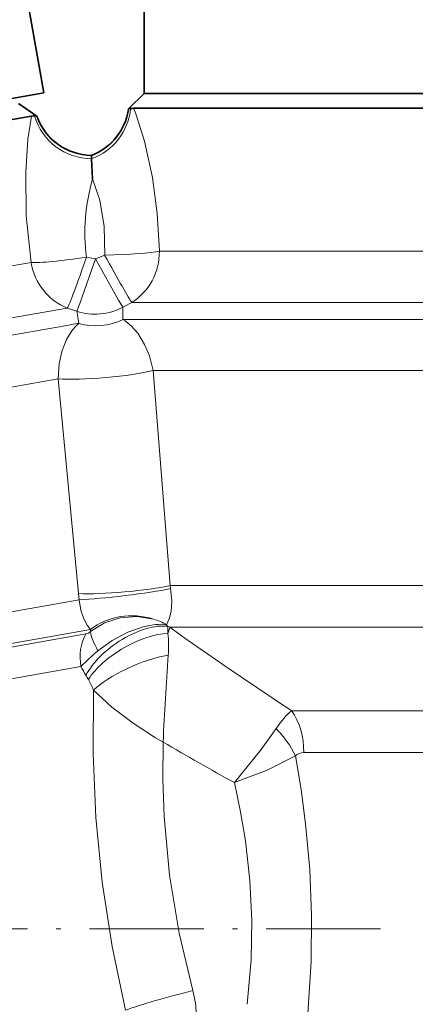
# Model space of a CAD drawing. Extents: x 0 to 210, y 0 to 297.
# Drawn here: x 96 to 109, y 191 to 224 of the extents above; entities that cross this region are included whole.
import ezdxf

# ---------------------------------------------------------------- set-up
doc = ezdxf.new("R2010")
doc.units = 0
doc.linetypes.add('DASHDOT', pattern=[18.5, 12, -3, 0.5, -3])

msp = doc.modelspace()

# ---------------------------------------------------------------- linework, layer by layer
at = {"color": 7, "lineweight": 35}
for p, q in [((96.903, 221.785), (96.121, 226.216)), ((100.302, 225.766), (100.302, 221.766)), ((96.903, 221.785), (87.982, 220.212)), ((100.302, 221.766), (99.78, 221.244)), ((100.302, 221.766), (131.282, 221.766)), ((100.302, 221.766), (131.282, 221.766)), ((96.051, 221.432), (96.662, 221.004)), ((99.78, 221.245), (99.785, 221.247)), ((99.948, 221.266), (131.721, 221.266)), ((96.484, 221), (94.581, 220.665)), ((96.657, 221.006), (96.662, 221.004)), ((98.516, 219.671), (98.516, 219.664)), ((98.516, 219.664), (98.526, 219.559)), ((98.526, 219.559), (98.558, 218.874))]:
    msp.add_line(p, q, dxfattribs=at)
at = {"color": 7, "lineweight": 13}
for p, q in [((98.35, 216.221), (98.661, 216.17)), ((98.661, 216.17), (98.967, 216.294)), ((100.824, 216.421), (131.721, 216.421)), ((95.429, 215.856), (96.473, 216.041)), ((99.587, 214.526), (99.884, 214.689)), ((99.587, 214.526), (99.588, 214.112)), ((99.884, 214.689), (132.598, 214.689)), ((63.311, 208.434), (96.594, 214.303)), ((96.594, 214.303), (97.699, 214.498)), ((97.699, 214.498), (98.019, 214.388)), ((98.019, 214.388), (98.09, 213.981)), ((62.426, 207.692), (97.558, 213.887)), ((97.558, 213.887), (98.09, 213.981)), ((99.588, 214.112), (133.476, 214.112)), ((100.605, 212.38), (134.354, 212.38)), ((100.605, 212.38), (101.184, 205.095)), ((61.742, 205.813), (97.39, 212.098)), ((97.39, 212.098), (98.084, 204.824)), ((101.184, 205.095), (101.202, 204.992)), ((101.184, 205.095), (134.314, 205.095)), ((63.043, 198.435), (98.107, 204.617)), ((98.084, 204.824), (98.107, 204.617)), ((64.138, 197.551), (98.49, 203.608)), ((98.49, 203.608), (98.49, 203.542)), ((101.097, 203.716), (101.067, 203.767)), ((101.097, 203.716), (101.177, 203.681)), ((101.177, 203.681), (132.708, 203.681)), ((64.302, 197.456), (98.325, 203.456)), ((64.908, 196.486), (98.162, 202.35)), ((105.312, 200.852), (128.592, 200.852)), ((105.718, 199.438), (128.175, 199.438))]:
    msp.add_line(p, q, dxfattribs=at)
at = {"color": 7, "linetype": 'DASHDOT', "lineweight": 13, "ltscale": 0.323525}
msp.add_line((108.318, 193.466), (95.377, 193.466), dxfattribs=at)
at = {"color": 7, "lineweight": 13}
for points in [[(100.824, 216.421), (100.749, 217.703), (100.583, 218.926), (100.314, 220.157), (100.026, 221.076), (99.948, 221.266)], [(96.484, 221), (96.366, 220.222), (96.29, 219.119), (96.309, 217.628), (96.473, 216.041)], [(98.967, 216.294), (98.951, 217.266), (98.798, 218.151), (98.558, 218.874)], [(98.019, 214.388), (98.126, 214.654), (98.661, 216.17)], [(99.587, 214.526), (99.441, 214.771), (98.661, 216.17)], [(99.862, 213.897), (100.089, 213.643), (100.322, 213.266), (100.483, 212.878), (100.605, 212.38)], [(97.857, 213.722), (97.678, 213.432), (97.514, 213.021), (97.423, 212.611), (97.39, 212.098)], [(101.202, 204.992), (101.244, 204.583), (101.218, 204.221), (101.154, 203.966), (101.067, 203.767)], [(98.107, 204.617), (98.159, 204.262), (98.26, 203.963), (98.372, 203.759), (98.49, 203.608)], [(98.49, 203.542), (98.96, 203.833), (99.495, 204.004), (100.063, 204.048), (100.621, 203.957)], [(98.738, 202.887), (99.222, 203.237), (99.756, 203.517), (100.31, 203.709), (100.69, 203.775)], [(99.669, 190.711), (99.216, 192.869), (98.883, 195.051), (98.672, 197.242), (98.578, 199.407), (98.587, 201.549)], [(100.947, 199.794), (100.692, 199.942), (99.931, 200.428), (99.211, 200.971), (98.587, 201.549)], [(103.364, 198.418), (104.271, 199.542), (104.774, 200.249)], [(101.959, 191.371), (101.49, 193.317), (101.163, 195.289), (100.981, 197.272), (100.938, 198.537), (100.947, 199.794)], [(103.364, 198.418), (104.479, 198.845), (105.433, 199.323)], [(105.433, 199.323), (105.623, 198.181), (105.776, 197.028), (105.918, 195.477), (105.981, 193.917), (105.964, 192.353), (105.848, 190.595)], [(103.364, 198.418), (103.572, 197.435), (103.738, 196.443), (103.89, 195.107), (103.954, 193.763), (103.929, 192.417), (103.795, 190.908)], [(100.162, 187.172), (100.794, 187.661), (101.079, 187.945), (101.337, 188.255), (101.564, 188.591), (101.755, 188.949), (101.978, 189.57), (102.081, 190.224), (102.057, 190.888), (101.959, 191.371)]]:
    msp.add_lwpolyline(points, dxfattribs=at)
for centre, radius, start, end in [((97.807, 221.532), 1.998, 290.7693, 351.7846), ((97.844, 221.449), 2.01, 289.8273, 354.5622), ((98.523, 221.57), 2.011, 196.191, 270.0701), ((98.545, 221.664), 2, 199.2325, 269.1654), ((104.811, 217.045), 6.514, 163.6953, 187.2719), ((98.64, 216.323), 2.032, 252.21, 297.79), ((99.31, 212.648), 1.806, 132.4566, 143.5238), ((98.673, 215.947), 2.051, 253.4981, 296.5019), ((98.618, 212.588), 1.806, 46.4762, 57.5434), ((100.017, 201.916), 2.128, 60.449, 73.5242), ((98.242, 203.808), 0.363, 283.3456, 312.9945), ((100.847, 202.238), 1.545, 81.7929, 95.8181), ((98.715, 203.458), 2.396, 0.244, 6.1807), ((98.897, 204.278), 2.358, 339.9119, 345.3144), ((170.5, 300.538), 119.109, 234.40775, 236.81785), ((97.055, 203.043), 4.079, 355.761, 5.9903), ((104.603, 196.021), 9.03, 130.5019, 135.5035), ((263.944, 191.482), 163.209, 176.04411, 177.08056), ((102.636, 204.754), 5.079, 208.2474, 212.0742), ((95.843, 200.497), 2.938, 28.8224, 32.0603), ((95.615, 200.383), 3.193, 21.423, 28.6509), ((102.563, 197.973), 3.173, 25.1886, 45.82), ((150.575, 284.097), 97.825, 239.51534, 241.1446), ((105.705, 199.057), 0.381, 88.0002, 135.6179)]:
    msp.add_arc(centre, radius, start, end, dxfattribs=at)
at = {"color": 7, "lineweight": 35}
for centre, radius, start, end in [((97.802, 221.54), 2, 290.9101, 351.4982), ((99.852, 221.054), 0.205, 92.1118, 109.3095), ((99.969, 220.334), 0.933, 91.3028, 97.6744), ((96.6, 220.228), 0.781, 90.5395, 98.4947), ((96.615, 220.804), 0.206, 78.1959, 96.1415), ((98.548, 221.672), 2, 199.5066, 269.0896)]:
    msp.add_arc(centre, radius, start, end, dxfattribs=at)
at = {"color": 7, "lineweight": 13}
for centre, major_axis, ratio, start_param, end_param in [((98.324, 216.367), (-1.978, -0.294), 0.074151, 0.34931, 1.572799), ((98.324, 216.367), (-0.646, -1.893), 0.035861, 0.171605, 1.505775), ((98.944, 216.421), (1.999, 0.046), 0.063564, 4.722086, 5.933931), ((98.944, 216.421), (0.96, -1.754), 0.020643, 4.773332, 6.111554), ((98.944, 216.421), (0, -2), 0.939879, 0.523599, 1.570796), ((98.324, 216.367), (0.347, -1.97), 0.939952, 4.712389, 5.759587), ((98.985, 212.38), (1.992, 0.174), 0.119465, 3.773694, 5.651084), ((99.622, 205.095), (1.992, 0.174), 0.108315, 3.821028, 5.60375), ((99.644, 204.888), (1.986, 0.24), 0.067459, 3.819183, 5.606472), ((99.861, 202.414), (1.999, 0.066), 0.829805, 1.153564, 2.298924), ((99.927, 202.338), (1.654, 1.124), 0.491932, 0.513084, 2.401667), ((99.52, 202.647), (0.957, -1.155), 0.336009, 3.597296, 4.238879), ((99.349, 202.559), (0.26, -1.477), 0.803425, 3.926991, 4.712389), ((100.017, 202.196), (1.72, 1.021), 0.442029, 0.65143, 2.434407), ((100.198, 201.833), (1.844, 0.774), 0.300272, 0.924623, 2.494529), ((104.891, 196.445), (-0.927, -4.559), 0.310087, 3.470027, 3.791147), ((104.333, 199.438), (0, 2), 0.692736, 4.712407, 5.497787), ((101.959, 191.114), (2.912, 0.72), 0.083041, 1.550257, 2.454912)]:
    msp.add_ellipse(centre, major_axis=major_axis, ratio=ratio, start_param=start_param, end_param=end_param, dxfattribs=at)

doc.saveas('drawing.dxf')
